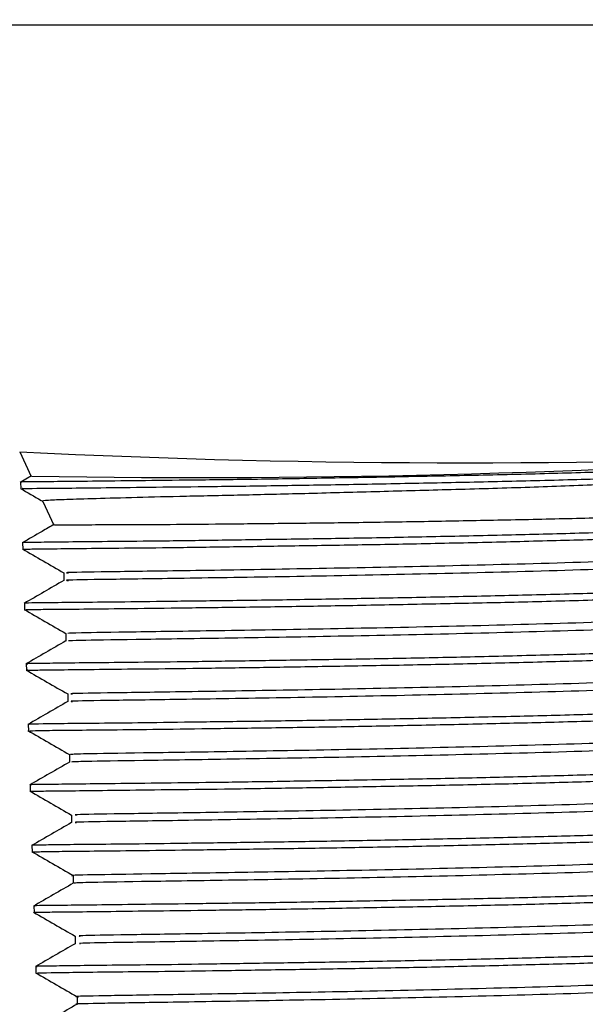
# Model space of a CAD drawing. Units: inches. Extents: x 0.3 to 10.6, y 0.4 to 8.2.
# Drawn here: x 6.3 to 6.3, y 6.4 to 6.4 of the extents above; entities that cross this region are included whole.
import ezdxf

# ---------------------------------------------------------------- set-up
doc = ezdxf.new("R2010")
doc.units = ezdxf.units.IN
doc.header["$MEASUREMENT"] = 0
doc.linetypes.add('HIDDEN', pattern=[0.07500000000000001, 0.05, -0.025])
doc.layers.add('SERVICE_AREA_LINE', color=7, linetype='HIDDEN')
doc.styles.add('SLDTEXTSTYLE0', font='GOTHIC.TTF', dxfattribs={"width": 0.913})
doc.dimstyles.new('SLDDIMSTYLE0', dxfattribs={"dimtxt": 0.08333333333333333, "dimasz": 0.1, "dimexe": 0, "dimexo": 0.0625, "dimgap": 0.02083333333333333, "dimtad": 0, "dimtih": 1, "dimtoh": 1, "dimdec": 6, "dimlfac": 80, "dimrnd": 1e-09, "dimzin": 12, "dimdsep": 46, "dimlunit": 5, "dimtxsty": 'SLDTEXTSTYLE0', "dimsah": 1, "dimcen": 0.09, "dimadec": 0, "dimazin": 3, "dimtfac": 1, "dimtdec": 3, "dimtofl": 0, "dimtmove": 0, "dimatfit": 3, "dimfxl": 1, "dimfrac": 2, "dimtolj": 1, "dimtzin": 12, "dimarcsym": 0})
doc.dimstyles.new('SLDDIMSTYLE1', dxfattribs={"dimtxt": 0.08333333333333333, "dimasz": 0.1, "dimexe": 0, "dimexo": 0.0625, "dimgap": 0.02083333333333333, "dimtad": 0, "dimtih": 1, "dimtoh": 1, "dimdec": 6, "dimlfac": 80, "dimrnd": 1e-09, "dimzin": 12, "dimdsep": 46, "dimlunit": 5, "dimtxsty": 'SLDTEXTSTYLE0', "dimsah": 1, "dimcen": 0.09, "dimadec": 0, "dimazin": 3, "dimtfac": 1, "dimtdec": 3, "dimtmove": 0, "dimatfit": 0, "dimfxl": 1, "dimfrac": 2, "dimtolj": 1, "dimtzin": 12, "dimarcsym": 0})

# ---------------------------------------------------------------- blocks, each defined once
blk = doc.blocks.new('_D_15')
at = {"layer": 'SERVICE_AREA_LINE'}
for p, q in [((6.080444794621518, 6.852949390017386), (6.080444794621525, 5.791418925034889)), ((5.8911022946215, 6.382324390017377), (5.891102294621504, 5.791418925034888)), ((5.891102294621502, 5.916418925034888), (5.641102294621503, 5.916418925034887)), ((6.080444794621523, 5.916418925034889), (6.389739030445439, 5.916418925034892))]:
    blk.add_line(p, q, dxfattribs=at)
for points in [[(5.891102294621502, 5.916418925034888), (5.791102294621503, 5.931418925034887), (5.791102294621503, 5.901418925034887)], [(6.080444794621523, 5.916418925034889), (6.180444794621523, 5.90141892503489), (6.180444794621523, 5.931418925034889)]]:
    blk.add_solid(points, dxfattribs=at)
at = {"layer": 'SERVICE_AREA_LINE', "insert": (6.389739030445439, 5.956660530659097), "char_height": 0.08333333333333333, "attachment_point": 1, "style": 'SLDTEXTSTYLE0'}
blk.add_mtext('15 1/8"', dxfattribs=at)
blk = doc.blocks.new('_D_19')
at = {"layer": 'SERVICE_AREA_LINE'}
for p, q in [((6.780644794621513, 7.11048511332209), (6.569017437357815, 7.110485113322092)), ((6.694017437357815, 7.110485113322091), (6.694017437357812, 6.405636890017393)), ((6.694017437357815, 6.166644416286448), (6.694017437357812, 6.405636890017393)), ((6.625243743802181, 6.166644416286448), (6.694017437357815, 6.166644416286448))]:
    blk.add_line(p, q, dxfattribs=at)
for points in [[(6.694017437357815, 7.110485113322091), (6.679017437357816, 7.010485113322091), (6.709017437357815, 7.010485113322091)], [(6.694017437357812, 6.405636890017393), (6.709017437357812, 6.505636890017393), (6.679017437357812, 6.505636890017393)]]:
    blk.add_solid(points, dxfattribs=at)
at = {"layer": 'SERVICE_AREA_LINE', "insert": (6.265212879576116, 6.206886021910652), "char_height": 0.08333333333333333, "attachment_point": 1, "style": 'SLDTEXTSTYLE0'}
blk.add_mtext('56 3/8"', dxfattribs=at)
blk = doc.blocks.new('_D_25')
at = {"layer": 'SERVICE_AREA_LINE'}
for p, q in [((6.77066166961395, 7.461441363322098), (4.584235208900736, 7.461441363322123)), ((4.709235208900736, 7.461441363322122), (4.709235208900731, 7.036170042645266)), ((4.709235208900722, 6.309816592549065), (4.709235208900727, 6.771355233475206)), ((6.043558544621499, 6.309816592549049), (4.584235208900722, 6.309816592549066))]:
    blk.add_line(p, q, dxfattribs=at)
for points in [[(4.709235208900736, 7.461441363322122), (4.694235208900736, 7.361441363322123), (4.724235208900735, 7.361441363322123)], [(4.709235208900722, 6.309816592549065), (4.724235208900723, 6.409816592549065), (4.694235208900723, 6.409816592549065)]]:
    blk.add_solid(points, dxfattribs=at)
at = {"layer": 'SERVICE_AREA_LINE', "char_height": 0.08333333333333333, "attachment_point": 1, "style": 'SLDTEXTSTYLE0'}
for s, insert in [('92 1/8"', (4.529219776787695, 7.010207945976958)), ('Overall', (4.517105561732142, 6.877800541391927))]:
    blk.add_mtext(s, dxfattribs=dict(at, insert=insert))

msp = doc.modelspace()

# ---------------------------------------------------------------- linework, layer by layer
at = {"color": 7, "linetype": 'Continuous', "lineweight": 25}
for p, q in [((5.983768132775087, 6.405486001643701), (6.389348876805057, 6.405486001643701)), ((6.333643642983337, 6.399188134740947), (6.333812249035586, 6.398826640875289)), ((6.333815534330967, 6.398833496087762), (6.333652149551735, 6.398739137802797)), ((6.333657312158763, 6.398741802980342), (6.333660362790189, 6.39864532676151)), ((6.33398390571926, 6.398458712083966), (6.334146527840636, 6.398109955154502)), ((6.333685119837527, 6.397849625745184), (6.333688111802964, 6.397753734352929)), ((6.33371292751629, 6.396956282981821), (6.333715919481727, 6.39686012942593)), ((6.333740735195053, 6.396064006289478), (6.333743727160489, 6.395967955399066)), ((6.334350216154277, 6.395618531602307), (6.334350216154277, 6.395506945224695)), ((6.333768542873817, 6.39517053886089), (6.333771534839253, 6.395074649301947)), ((6.333796291886592, 6.394278583914829), (6.333799283852028, 6.394182571523974)), ((6.334405303517904, 6.393833158727086), (6.334405303517904, 6.393721572349476)), ((6.333824099565354, 6.393385977226298), (6.333827091530791, 6.393289998751716)), ((6.334433052530677, 6.392940427373328), (6.334433052530677, 6.392828840995718)), ((6.333851907244117, 6.392492967209093), (6.333854899209554, 6.392396672488164)), ((6.333879714922881, 6.39160031193779), (6.333882706888318, 6.391504423295504))]:
    msp.add_line(p, q, dxfattribs=at)
for centre, radius, start, end in [((6.340205963374177, 6.531796089605932), 0.1327690921861012, 267.1668106086935, 272.8331373709414), ((6.336265211049228, 6.544467814582345), 0.1456577089811368, 269.0384061622774, 274.1351125862782)]:
    msp.add_arc(centre, radius, start, end, dxfattribs=at)
for points, knots in [([(6.346768398031714, 6.399189284685995), (6.346731149877938, 6.399166889611992), (6.346668476459483, 6.399129207855929), (6.346243868401345, 6.399078533905423), (6.345720340464967, 6.399037368629521), (6.345030506055689, 6.398995003024238), (6.344211734889565, 6.3989560229552), (6.34327102934221, 6.398921589517856), (6.342252482866999, 6.398889749079559), (6.341166514888689, 6.398859198151455), (6.340063408168413, 6.398834301301206), (6.338954396826936, 6.398814057393981), (6.337891176979575, 6.398794881927781), (6.336884630505027, 6.398779280413605), (6.335981344332015, 6.39876896216511), (6.335190227850256, 6.398760597021418), (6.334549564738588, 6.3987526018336), (6.334060068126492, 6.398748135623451), (6.333765933372754, 6.398746438805398), (6.333638282699314, 6.398743642955844), (6.333666902268427, 6.398742414397015), (6.333671333330123, 6.39874222418381)], [0, 0, 0, 0, 0.07765296502757592, 0.130658201228452, 0.185201162500486, 0.2381995524987807, 0.292735241765462, 0.3457202465897672, 0.4002421436301092, 0.4532103804783255, 0.5077115582627866, 0.5606798958559327, 0.6151853447735843, 0.668123946022244, 0.722599177069431, 0.7755414466715402, 0.8300234392881319, 0.8829406043226496, 0.9373910550754403, 0.9903064893597474, 1, 1, 1, 1]), ([(6.333683301191869, 6.398646048628172), (6.333680912024265, 6.39864676503134), (6.333674634390438, 6.398648647409434), (6.333874724466734, 6.39865153179684), (6.334254341396595, 6.398653739028025), (6.33481723958031, 6.398659544395058), (6.335525555385418, 6.398668331168437), (6.336374052563803, 6.398677642180565), (6.337321871068339, 6.39868925976237), (6.338360664499961, 6.398707103359325), (6.339442496539282, 6.3987270633941), (6.340556176800053, 6.39874890571418), (6.341650184850484, 6.398775892651924), (6.342713232795233, 6.398807860994326), (6.343696094573363, 6.398840822808248), (6.344588528245329, 6.398876470715538), (6.345349014521688, 6.398917354643966), (6.345971012968501, 6.398959868702422), (6.346420863972479, 6.399001737228248), (6.346710348047389, 6.399046731040709), (6.346746247217713, 6.399077507471009), (6.346764350078476, 6.399093027089639)], [0, 0, 0, 0, 0.03266518998153733, 0.08582909845503812, 0.1405513238874653, 0.1937149049580889, 0.2484338116585183, 0.3013631201203218, 0.3558276161168862, 0.4087626299049164, 0.4632342506061373, 0.5161802325723609, 0.5706599619073047, 0.6236242717663724, 0.67812821806274, 0.7310924745703785, 0.7855885589352732, 0.8385813046215338, 0.8931121886995566, 0.946099724650046, 1, 1, 1, 1]), ([(6.346685268325369, 6.399056995172549), (6.346687503407175, 6.399050059207464), (6.346695621387181, 6.399024867276793), (6.346514528642655, 6.398980403214025), (6.346150713707846, 6.398929553269512), (6.345611781919155, 6.398879817241254), (6.344916759217197, 6.398828918577068), (6.344096650956885, 6.398782505943362), (6.343160065742752, 6.398740859904688), (6.342152857380309, 6.398700347278234), (6.341086585866057, 6.398661459783492), (6.340010619862493, 6.398630156702136), (6.338931906498654, 6.398601240781272), (6.337905699397862, 6.398573346570373), (6.33694275275415, 6.398549976109838), (6.336086082075307, 6.398532133796233), (6.335341856958983, 6.398514180903951), (6.334749207342993, 6.398497022673785), (6.334304310176875, 6.398485037784258), (6.334055524185135, 6.398473764299047), (6.333953837418631, 6.398464179449272), (6.333985301622039, 6.398460009980398), (6.333986369690797, 6.398459868445608)], [0, 0, 0, 0, 0.02141864832482581, 0.07779409167305577, 0.1320944474190531, 0.1879765521853159, 0.242073317455912, 0.2977482095500698, 0.3517137883280557, 0.4072737450755145, 0.4607111092428232, 0.515688034862946, 0.5692187759356427, 0.6243411993466579, 0.6772545381313027, 0.7316913907575963, 0.7846802584445068, 0.8392374794938936, 0.8917645548630893, 0.9458213489832223, 0.9981608774996774, 1, 1, 1, 1]), ([(6.333654085529371, 6.398649519546408), (6.333756009299579, 6.398590679543544), (6.33386597065692, 6.39852719948813), (6.33397592715342, 6.398463665026423), (6.333983964385249, 6.398459020997064)], [0, 0, 0, 0, 0.9269053481575839, 0.9999999999999999, 0.9999999999999999, 0.9999999999999999, 0.9999999999999999]), ([(6.334157439714581, 6.39811504076242), (6.334163646567475, 6.398114645666984), (6.33417723342312, 6.398113780799594), (6.334404179864532, 6.398113692845573), (6.334788500829084, 6.39811561710164), (6.335337361972404, 6.398117094876139), (6.336019146126177, 6.398120689411533), (6.336827278046882, 6.398128250146939), (6.337725519086621, 6.398138097408849), (6.338704554508637, 6.398149481813124), (6.339720591230143, 6.398165222952257), (6.340763075266115, 6.398185602140699), (6.341783720760048, 6.398207331714644), (6.342769969765889, 6.398232450926661), (6.343679150126409, 6.398261954321551), (6.344501114181683, 6.398294464266513), (6.345198144679894, 6.39832737645825), (6.345755439442438, 6.398363806545253), (6.346280470963749, 6.398412411991597), (6.346358252242315, 6.398447932123738), (6.34640748486768, 6.398470415032106)], [0, 0, 0, 0, 0.04409659303073463, 0.09652783045935881, 0.1504600253007784, 0.2031887560737001, 0.257442436823512, 0.3102520390593326, 0.3645859892398978, 0.4175264096242162, 0.4719862554245119, 0.5252005100776864, 0.5799620536992285, 0.633159120108488, 0.6878755770483301, 0.7414346226736567, 0.7965566295547699, 0.8500603954518435, 0.9050938668734992, 1, 1, 1, 1]), ([(6.346738185047403, 6.398295298430067), (6.346684504156274, 6.398269352030944), (6.346600695686827, 6.398228843612539), (6.346068071079091, 6.398172110129956), (6.345496000497378, 6.398129992152728), (6.344763088394103, 6.398091271798763), (6.343909265537428, 6.398053208742494), (6.342941962912794, 6.398017438367243), (6.341906328418739, 6.397987304825896), (6.340812777127491, 6.397960375818298), (6.339712262013837, 6.397934767554707), (6.338616128782873, 6.397914002537245), (6.337575100477634, 6.397898598868306), (6.336599842345318, 6.397884195781875), (6.335735534064155, 6.397872356432566), (6.334991506358341, 6.397865094061854), (6.334400462932116, 6.397860285159122), (6.333974855373135, 6.397854447947459), (6.333723167687014, 6.39785136137928), (6.333704443213335, 6.397850408227009), (6.333695914379494, 6.397849974074493)], [0, 0, 0, 0, 0.09446508716091266, 0.1474821711149528, 0.2020349725181408, 0.255051563411531, 0.3096099550113906, 0.362598746727135, 0.4171254592912661, 0.4701209356463948, 0.524655113066264, 0.577620217986958, 0.6321225451941834, 0.6850909297153356, 0.7395979713277843, 0.7925427331393087, 0.8470261445624296, 0.8999620845431434, 0.9544336052616845, 0.9999999999999999, 0.9999999999999999, 0.9999999999999999, 0.9999999999999999]), ([(6.334152863767442, 6.398120054871163), (6.334092670522332, 6.398085302509731), (6.333934720049361, 6.397994110351625), (6.333776809660217, 6.397902920181271), (6.333679077240665, 6.397846481614838)], [0, 0, 0, 0, 0.3810893628783146, 1, 1, 1, 1]), ([(6.333699199674876, 6.397754092765456), (6.333707450758202, 6.397754606265153), (6.333725625702126, 6.397755737368531), (6.333975700819567, 6.397758111792923), (6.334399857671305, 6.397764002370693), (6.334989293176252, 6.397769659501111), (6.335731648813639, 6.397776170481213), (6.336594167702095, 6.397787884455412), (6.337567738860054, 6.39780258805096), (6.338607445684498, 6.397818340748767), (6.339702225863578, 6.39783827319934), (6.340801598227233, 6.397863887691429), (6.341894384520222, 6.397891611590132), (6.342929924579551, 6.397921024507535), (6.343897196355178, 6.39795658402249), (6.344751924499803, 6.397994876769704), (6.345484127884469, 6.398034021366459), (6.346064077125166, 6.398075213088615), (6.346470016905493, 6.398120901288947), (6.346683327101431, 6.398155965257118), (6.346697082533495, 6.398176031280186), (6.346700580148485, 6.398181133498911)], [0, 0, 0, 0, 0.04628464504648533, 0.1019527733458744, 0.1560671039522949, 0.2117513898901769, 0.2658677505116748, 0.3215509295136549, 0.375695286464907, 0.4314097828013337, 0.4855483254775905, 0.541253160171059, 0.5954232436938315, 0.6511642324289196, 0.7053282354895694, 0.761065051949175, 0.8152531695092513, 0.8710125675778595, 0.9252124858190273, 0.9809836630786234, 1, 1, 1, 1]), ([(6.346001164228198, 6.39779674843936), (6.345866351122201, 6.397776025606214), (6.345555648004528, 6.397728265792229), (6.344495171895129, 6.397658078133781), (6.342949293749983, 6.397590160515343), (6.341108403362099, 6.397533116575146), (6.339179349827986, 6.397487716804386), (6.337359830172578, 6.397454307959437), (6.335819757373707, 6.397431282145874), (6.33477355439637, 6.39741655220462), (6.334269754768984, 6.397408898052371), (6.334344669397315, 6.397404807453563), (6.334364765319538, 6.397403710146438)], [0, 0, 0, 0, 0.08398688256569319, 0.1935641647263564, 0.3031252165093254, 0.4126564046867995, 0.5221568201398081, 0.6316421906577646, 0.7410838315081716, 0.8505225583612976, 0.9599025302783735, 1, 1, 1, 1]), ([(6.333683359857859, 6.397756872983337), (6.333785259904953, 6.397698026641483), (6.333989048898403, 6.397580340368348), (6.334192871196799, 6.397462611026909), (6.334294776794717, 6.39740374956265)], [0, 0, 0, 0, 0.5000272358706123, 1, 1, 1, 1]), ([(6.346057366245613, 6.397738702109916), (6.346075011073335, 6.397727277056093), (6.346135170503354, 6.397688323730126), (6.345598598425203, 6.397622662448164), (6.34450768465119, 6.39754647873059), (6.342945936454188, 6.397478577497957), (6.341109312654258, 6.397421529335936), (6.339179077195415, 6.397376130741987), (6.337360016253726, 6.397342721276841), (6.335819301853915, 6.397319696947627), (6.334775175665111, 6.397304966706093), (6.334273260525169, 6.397297427100439), (6.334343855726428, 6.397293444230408), (6.334361362692178, 6.397292456514983)], [0, 0, 0, 0, 0.04263465471990619, 0.1453613811025175, 0.2480475765113405, 0.3507192084146538, 0.4533630959228729, 0.5559779128647027, 0.6585786224935681, 0.761137868821168, 0.8636948682325788, 0.9661975710691957, 1, 1, 1, 1]), ([(6.346689022948662, 6.397403355400536), (6.34669298749878, 6.39739522302385), (6.346704332269566, 6.397371951795911), (6.346520587832368, 6.397333482989215), (6.346159720402219, 6.397291055189752), (6.345616280417516, 6.397248240038857), (6.344927240831956, 6.397206434682812), (6.344096716985725, 6.397168686921296), (6.343164115423217, 6.397135068656813), (6.342138704521931, 6.397101584939614), (6.341068098021005, 6.397072588066917), (6.339963293600134, 6.397048857591714), (6.338875682976008, 6.397027711824149), (6.337816476802217, 6.397008303528327), (6.336834559325988, 6.396994269762312), (6.335940068946628, 6.396984236094372), (6.335174254971485, 6.396974278376145), (6.334546682170158, 6.396967139874917), (6.334079744992874, 6.396963778232043), (6.333802675683271, 6.396960750945712), (6.333687491135368, 6.396957472462207), (6.33371734699602, 6.396956545904583), (6.333719498107053, 6.396956479146223)], [0, 0, 0, 0, 0.02847625715503483, 0.08148632270935349, 0.1360340696365715, 0.1890482120617124, 0.2436015581984212, 0.296591850132996, 0.3511160218883326, 0.4041002406586199, 0.4586205320725058, 0.511595066311779, 0.5661044842404893, 0.6190559116194724, 0.6735428631481299, 0.7264966313569576, 0.7809895640272977, 0.8339146595525634, 0.8883741397948397, 0.9413041614463752, 0.9957709721593042, 0.9999999999999999, 0.9999999999999999, 0.9999999999999999, 0.9999999999999999]), ([(6.33429465946274, 6.397403910894119), (6.33429465946274, 6.397385313140912), (6.33429465946274, 6.397348117540074), (6.334294659462739, 6.397310922222505), (6.33429465946274, 6.397292324516507)], [0, 0, 0, 0, 0.4999987307251123, 1, 1, 1, 1]), ([(6.333723487394301, 6.396860354923324), (6.333721009017299, 6.396860417981281), (6.333691112822486, 6.396861178637522), (6.333807947683012, 6.396864542021341), (6.334087010897071, 6.396868191696743), (6.334555502430432, 6.396871331091392), (6.335184174383101, 6.396878136132425), (6.335950513219045, 6.39688819822091), (6.336845131045335, 6.39689901432438), (6.337827079567989, 6.396912189616657), (6.338885842624844, 6.396931692781341), (6.339972613615378, 6.396953415791676), (6.341076175497854, 6.396977021613463), (6.342145490790893, 6.397005589717084), (6.343169495005409, 6.397039139433776), (6.344100708090744, 6.397073559855849), (6.344929592437814, 6.397110405956996), (6.345617076284234, 6.397152245056025), (6.346159283500254, 6.397195545808439), (6.346518850177102, 6.397237942555097), (6.346701671005002, 6.397275821575603), (6.34669006606455, 6.397299107184424), (6.346686030983225, 6.397307203677956)], [0, 0, 0, 0, 0.004918549494088747, 0.05933153578564278, 0.1122444316290821, 0.1666913715343865, 0.2195984084608374, 0.2740370966595989, 0.3269704565226816, 0.381438863525609, 0.4343783125748125, 0.4888513785093851, 0.5417988686859875, 0.59628545197858, 0.6492546595057195, 0.7037605347393817, 0.7567295098262579, 0.8112305230709105, 0.8642277437481225, 0.9187622329816192, 0.9717533236867335, 1, 1, 1, 1]), ([(6.334294718128729, 6.397292491347915), (6.334196977255614, 6.397236042043102), (6.334001501724115, 6.397123147022734), (6.33380606621632, 6.397010260484772), (6.333708351569152, 6.396953819010286)], [0, 0, 0, 0, 0.5000158964438465, 1, 1, 1, 1]), ([(6.346018060033016, 6.396938412771593), (6.34598912196159, 6.396920494691273), (6.345915780785973, 6.396875082781955), (6.34511809978147, 6.396805128532016), (6.343802182302101, 6.396732586195705), (6.342094398502235, 6.396669666312239), (6.340199256563423, 6.396618088574322), (6.338304427371376, 6.396578352880169), (6.336604916112904, 6.396550030441192), (6.335285062658369, 6.396531102682401), (6.33445464416122, 6.39651946889139), (6.334384323710534, 6.396513834917828), (6.334351272142079, 6.396511186873609)], [0, 0, 0, 0, 0.06839168552983288, 0.1733331342387468, 0.2782155331490422, 0.3831077074519194, 0.4879425795691778, 0.5927783480461818, 0.6975720977013062, 0.8023507058447638, 0.9071021429447663, 1, 1, 1, 1]), ([(6.333709114227008, 6.396864238795124), (6.333811033596929, 6.39680539900364), (6.334014860306379, 6.396687726366021), (6.334218723110197, 6.396570009055339), (6.334320648495845, 6.396511153873992)], [0, 0, 0, 0, 0.5000295113205654, 1, 1, 1, 1]), ([(6.346073323394609, 6.396846178837087), (6.346039275240391, 6.396821752509291), (6.345966867067846, 6.396769806499345), (6.345123690913636, 6.396693517972901), (6.343800682946923, 6.396621006287009), (6.342094805905056, 6.396558078264274), (6.340199129852496, 6.396506502555076), (6.338304522245548, 6.396466766629962), (6.336604662632409, 6.396438443180045), (6.335285984602854, 6.396419519755092), (6.334464096683187, 6.396408047790385), (6.334393604179151, 6.396402536476613), (6.334361362692178, 6.396400015741202)], [0, 0, 0, 0, 0.0913058005981145, 0.1941745834954608, 0.2969854828683376, 0.3998059645630672, 0.5025701502514833, 0.6053353401742079, 0.7080593411756938, 0.8107684997207856, 0.9134503017824726, 1, 1, 1, 1]), ([(6.346666612540882, 6.396510338050083), (6.346671787911796, 6.396506131801744), (6.346695454769496, 6.396486896720329), (6.346552238547136, 6.39645323101566), (6.34623346968104, 6.396407165189714), (6.345733761048933, 6.396364515233963), (6.345075531026345, 6.396324860312566), (6.344284657132667, 6.396285575548208), (6.343370688901556, 6.396248556902619), (6.342375677192727, 6.39621701402916), (6.341309741125965, 6.39618838441594), (6.340222510715337, 6.396161140171178), (6.339125218279192, 6.396138774807169), (6.338068691309725, 6.396121730248942), (6.337063665630295, 6.3961056469646), (6.336156906692287, 6.396092431389508), (6.335357308677014, 6.396083941142483), (6.334703308607953, 6.396077926737246), (6.334197012659618, 6.396071265380235), (6.333878605046285, 6.396067321414398), (6.333732018830062, 6.396066466085498), (6.33375546825137, 6.396064997453968), (6.333761268291187, 6.396064634198892)], [0, 0, 0, 0, 0.01527127350847463, 0.069835198880734, 0.1228470598538083, 0.17739644826674, 0.2304054811497065, 0.2849543787585625, 0.3379388836717318, 0.3924564787254948, 0.4454432518778127, 0.4999719673372852, 0.5529290152420624, 0.6074222850476257, 0.6603822509019777, 0.7148797032728406, 0.76782059062931, 0.8222949409241483, 0.8752230895170697, 0.9296849220329486, 0.9826080888495068, 1, 1, 1, 1]), ([(6.334320648495845, 6.396511295955683), (6.334320648495845, 6.396492698555267), (6.334320648495845, 6.396455503543423), (6.334320648495845, 6.396418308247964), (6.334320648495845, 6.396399710494729)], [0, 0, 0, 0, 0.4999971634114078, 1, 1, 1, 1]), ([(6.334321000491779, 6.396399973575022), (6.334223221901221, 6.396343509953127), (6.334027656949803, 6.396230578222266), (6.333832115307898, 6.396117680117042), (6.333734340602257, 6.396061228821564)], [0, 0, 0, 0, 0.4999801337094352, 0.9999999999999999, 0.9999999999999999, 0.9999999999999999, 0.9999999999999999]), ([(6.333765140246457, 6.395968612641474), (6.333759319281169, 6.395969037243608), (6.3337373030458, 6.395970643186963), (6.333888338332692, 6.395971791588268), (6.334212330191206, 6.395975119950823), (6.334722725587761, 6.395981874052663), (6.335380477598759, 6.39598871021817), (6.336182819189283, 6.395996615117753), (6.337091456010818, 6.396009867107667), (6.33809759383389, 6.396026253921895), (6.339154536889001, 6.396043773395884), (6.340251122492421, 6.396065513493967), (6.341336773417913, 6.396092883099866), (6.342400451905091, 6.396122321322639), (6.343392805765579, 6.396153332176659), (6.344303467556941, 6.396190309139079), (6.345090002376486, 6.396229811557488), (6.345745896899821, 6.396269956742092), (6.346234603996589, 6.396311844647459), (6.346558233535014, 6.396355860507159), (6.346624120974147, 6.396383570907716), (6.346655055341059, 6.39639658103088)], [0, 0, 0, 0, 0.01943603377449912, 0.0735115694708664, 0.1291555608101602, 0.1832449995955253, 0.2389050593111389, 0.2929979102625179, 0.3486554860661471, 0.4027778661535063, 0.458467504569764, 0.5125820153456276, 0.5682622343927035, 0.622407342356155, 0.6781238072017719, 0.7322658356210079, 0.7879767867416153, 0.8421416611199459, 0.897876518384991, 0.9520526933174597, 1, 1, 1, 1]), ([(6.346025334615646, 6.396046166328901), (6.346030291212688, 6.396042610980784), (6.346073413967069, 6.396011679193854), (6.345581658751371, 6.395953876570548), (6.344547321647964, 6.395877599276388), (6.343016292814117, 6.395809358878994), (6.341209403559062, 6.395751758884289), (6.339297194854179, 6.395705705605127), (6.337482748156295, 6.395671497181985), (6.335938674943342, 6.395647752444892), (6.334867836318676, 6.39563231848026), (6.334340961284965, 6.395624057724748), (6.334404438473968, 6.395619666486078), (6.334423255310523, 6.3956183647709)], [0, 0, 0, 0, 0.01361120685075867, 0.1184184885270794, 0.2232022484408213, 0.3279502971133126, 0.432689997961941, 0.53737811606593, 0.6420718527140601, 0.7467057875410908, 0.8513471563007032, 0.9559341504041213, 1, 1, 1, 1]), ([(6.333738916549396, 6.395971508358023), (6.333840816687579, 6.395912663185728), (6.33404460622742, 6.395794979041256), (6.334248427979385, 6.395677252460023), (6.334350333486255, 6.395618392270583)], [0, 0, 0, 0, 0.5000263421913987, 1, 1, 1, 1]), ([(6.346006737497149, 6.395952980905387), (6.346024667047506, 6.395943285903957), (6.34609324959104, 6.395906201434781), (6.345593417993053, 6.395842280676975), (6.344544172938494, 6.395766015051337), (6.343017133796704, 6.395697773404343), (6.341209187677228, 6.395640172238685), (6.339297219487837, 6.395594119435295), (6.33748287172699, 6.395559910387595), (6.335938135881984, 6.395536167163931), (6.334869893852336, 6.395520734009006), (6.334346508101239, 6.395512640275028), (6.334404676410356, 6.395508404207045), (6.334420380677064, 6.395507260554385)], [0, 0, 0, 0, 0.03643887100276102, 0.139382773524127, 0.242303572478686, 0.3451892932961182, 0.4480668180497041, 0.5508936756198223, 0.653725803081925, 0.7564999171369106, 0.8592802003356764, 0.9620085008721032, 0.9999999999999999, 0.9999999999999999, 0.9999999999999999, 0.9999999999999999]), ([(6.346651300717766, 6.395617567280113), (6.346653200719879, 6.395616531343705), (6.346682713642184, 6.395600440040175), (6.346569492837372, 6.395569020378294), (6.34630137600613, 6.395526296064798), (6.345836188796276, 6.395482766482795), (6.345221490419569, 6.395440176100393), (6.344456749775707, 6.395401418165259), (6.343579293377846, 6.395366469104371), (6.34259765525212, 6.395331499371665), (6.341557459993539, 6.395301034571665), (6.340469377232986, 6.395275694693907), (6.339384005773232, 6.395252771357273), (6.338312544185197, 6.395231760182151), (6.337304450025504, 6.395216222870129), (6.336370126208817, 6.395204649214317), (6.335552901005558, 6.39519331766806), (6.334861878012121, 6.39518511114135), (6.334325965198908, 6.395180893047169), (6.333961823248327, 6.395177001471994), (6.333777493910829, 6.395172899907439), (6.333787177808036, 6.395171659265453), (6.333790542619674, 6.39517122818626)], [0, 0, 0, 0, 0.003647788069753478, 0.05666145587910037, 0.1112118947422362, 0.1642299601221897, 0.2187865996667156, 0.2717786880263018, 0.3263090844503533, 0.3792956159099907, 0.4338174491753434, 0.4867951461253261, 0.541306629249805, 0.5942613401595884, 0.6487532169478627, 0.7017085350600493, 0.7562048623218246, 0.8091322006089623, 0.8635950425349148, 0.9165270540944042, 0.9709961047860929, 1, 1, 1, 1]), ([(6.3343506268162, 6.395507280720819), (6.334252866353861, 6.395450818639629), (6.334057351508315, 6.395337897988283), (6.333861877093244, 6.395224988804109), (6.333764142924646, 6.395168535967361)], [0, 0, 0, 0, 0.500015546477704, 1, 1, 1, 1]), ([(6.333792889259232, 6.395075321210853), (6.333790676389371, 6.395075697357255), (6.333784653631261, 6.395076721113254), (6.333977887843282, 6.395080962469081), (6.334350485930432, 6.395085416710248), (6.334893247321258, 6.395089523353146), (6.335590324342844, 6.395097555444027), (6.336412188223404, 6.395109018221628), (6.337349885228944, 6.39512143373911), (6.338360204604137, 6.395136311741627), (6.339432424853708, 6.395157576243856), (6.340517093244059, 6.395181079299899), (6.341602997719533, 6.395206458482122), (6.34263995099248, 6.395236690693634), (6.343617126642068, 6.395271782159553), (6.344489480125336, 6.395307570642288), (6.345247084483638, 6.39534559897452), (6.345857758938876, 6.395388316853698), (6.346305428139544, 6.395432313453923), (6.346568594412266, 6.395469736471973), (6.346605238085237, 6.395494458751366), (6.346619210421809, 6.395503885426709)], [0, 0, 0, 0, 0.0322798810195097, 0.08785600935707252, 0.1419002045371767, 0.1975103220231013, 0.2515491609754566, 0.3071539353723052, 0.3612176725820526, 0.4168517077321725, 0.4709232270563295, 0.5265596708618829, 0.5806423471910611, 0.6362936689771873, 0.6903956308636775, 0.7460689109692482, 0.8001693958028576, 0.8558374345268862, 0.9099683975180308, 0.9656706942842486, 1, 1, 1, 1]), ([(6.333765198912447, 6.395078813670508), (6.333867117489904, 6.39501996586098), (6.33407095899628, 6.394902267729389), (6.334274846112796, 6.394784555136124), (6.334376791847273, 6.394725697583068)], [0, 0, 0, 0, 0.4999893263568171, 1, 1, 1, 1]), ([(6.345962562007467, 6.395154536795747), (6.345941601738559, 6.395137775667425), (6.345886396363053, 6.395093630032318), (6.345133613895563, 6.395024711476392), (6.343854512016686, 6.39495200673572), (6.342180340097509, 6.394888591844489), (6.340308402372742, 6.394836456716112), (6.338425945170848, 6.394795952242827), (6.336726933984602, 6.394766893818208), (6.335393367759392, 6.394747224714787), (6.334526222113409, 6.394734741991153), (6.334435045809681, 6.39472866626572), (6.334390578354677, 6.394725703083004)], [0, 0, 0, 0, 0.06405865895030075, 0.168718366046291, 0.2733276035548899, 0.3779328554367821, 0.4824994265524553, 0.5870474191995043, 0.691571153787959, 0.7960595314642168, 0.9005365074300332, 1, 1, 1, 1]), ([(6.346007382823027, 6.395061348622264), (6.345983743488762, 6.395038406628811), (6.345931862852702, 6.394988056428606), (6.345139184435011, 6.394913104550743), (6.343853026578548, 6.394840426194667), (6.342180740658527, 6.394777003953445), (6.34030827547116, 6.394724870272825), (6.338426054235295, 6.39468436768234), (6.336726620654842, 6.394655305661144), (6.335394510965594, 6.394635643625882), (6.334539589450724, 6.39462338807631), (6.334448818903329, 6.39461748670994), (6.334406007509771, 6.394614703365282)], [0, 0, 0, 0, 0.0861115424068173, 0.1889867769698167, 0.2918129953104254, 0.3946343194474757, 0.4974180081368952, 0.6001833185112253, 0.7029249018376778, 0.8056317303025661, 0.9083273514586171, 1, 1, 1, 1]), ([(6.346615866460438, 6.394725293337737), (6.346608586390158, 6.394712919151356), (6.346592739893538, 6.394685984314861), (6.346348017044502, 6.394642361932902), (6.345936084971322, 6.394599271191625), (6.345351610681552, 6.39455881082163), (6.344628413390574, 6.394518417696443), (6.343772207093512, 6.394480247447286), (6.342823281583548, 6.394447373861349), (6.341791008237444, 6.394417101146688), (6.340723517184157, 6.394388268384659), (6.339631854870789, 6.394364319670488), (6.338566557609613, 6.394345625620374), (6.337538504594098, 6.394327839661056), (6.336595482696949, 6.394313209687003), (6.335746917691595, 6.394303411919764), (6.335032865374528, 6.394296121980146), (6.334458556789182, 6.394288478981165), (6.334057923067414, 6.394283952418116), (6.333826440450409, 6.394282274646997), (6.333816933822029, 6.39428008160446), (6.333812718363498, 6.394279109158763)], [0, 0, 0, 0, 0.0450516847963141, 0.09806380205047431, 0.1526134089597851, 0.2056251296902252, 0.2601749375696697, 0.3131597512261351, 0.3676775430244392, 0.4206668134692248, 0.4751946889627186, 0.5281542590151804, 0.5826473487150267, 0.63560952000143, 0.6901057651133613, 0.7430473791946418, 0.7975226188937725, 0.8504497811602002, 0.9049118178277881, 0.9578357044450303, 0.9999999999999999, 0.9999999999999999, 0.9999999999999999, 0.9999999999999999]), ([(6.334376615849306, 6.394725852497944), (6.334376615849306, 6.394707254744709), (6.334376615849306, 6.394670059449251), (6.334376615849306, 6.394632864437406), (6.334376615849306, 6.394614267036991)], [0, 0, 0, 0, 0.5000028365885922, 1, 1, 1, 1]), ([(6.334377085177218, 6.394614679532225), (6.33427930642388, 6.394558208941303), (6.334083740495595, 6.394445262895693), (6.333888199830502, 6.394332353438769), (6.333790425287696, 6.394275896279211)], [0, 0, 0, 0, 0.499978468621222, 0.9999999999999999, 0.9999999999999999, 0.9999999999999999, 0.9999999999999999]), ([(6.333811897039653, 6.394182976685959), (6.333819480558388, 6.394184076036357), (6.333835842724183, 6.394186447989809), (6.33408173825706, 6.394188533830292), (6.33449368329328, 6.394192585006099), (6.335077377991794, 6.394200383495457), (6.335799637745876, 6.394208482239009), (6.336654677149202, 6.394217867565034), (6.337602374266693, 6.394232708471753), (6.338633277121387, 6.394250813364454), (6.339699632022726, 6.394270105406488), (6.340790181282168, 6.394293635477977), (6.341854630086209, 6.394322711979489), (6.342882164654831, 6.394353801836942), (6.343825029097758, 6.394386316012563), (6.344673559003692, 6.394424604314189), (6.345387535556145, 6.394465186665035), (6.345963628470946, 6.394506204000073), (6.346359846730665, 6.394548614215442), (6.346571993291295, 6.394585294769659), (6.346585205891916, 6.394605543472888), (6.346588821439531, 6.39461108440709)], [0, 0, 0, 0, 0.04672633686545421, 0.100816533505271, 0.1564741465750787, 0.2105769691838222, 0.2662496721391127, 0.3203569873406226, 0.3760313836184055, 0.430165544637299, 0.485869287409159, 0.5399955561084271, 0.5956911205887757, 0.6498506136617497, 0.7055820146083687, 0.7597388365556188, 0.8154645342075997, 0.8696434543763245, 0.9253933953896745, 0.9795843574567059, 1, 1, 1, 1]), ([(6.333793886581044, 6.394186110733089), (6.333895785899109, 6.394127260919216), (6.334099590070263, 6.394009558094835), (6.334303436300628, 6.39389184286112), (6.334405362183893, 6.393832983645775)], [0, 0, 0, 0, 0.4999864207374208, 1, 1, 1, 1]), ([(6.345984151091402, 6.394260689871544), (6.345987326740253, 6.39425876559763), (6.346035457495475, 6.394229600925757), (6.34557098912648, 6.394173481443231), (6.344582117422196, 6.394097118670367), (6.343084107232917, 6.394028589716915), (6.341307157399949, 6.393970414704379), (6.339413598532938, 6.393923751295044), (6.337604676019584, 6.393888726614201), (6.336057391530039, 6.39386428502026), (6.33496328561259, 6.393848131858482), (6.334411462444984, 6.393839231756093), (6.334463089265683, 6.393834505132596), (6.334479867989862, 6.393832968979279)], [0, 0, 0, 0, 0.007402352968767257, 0.1121915097022839, 0.216973089842673, 0.3217045603481768, 0.4264375616740129, 0.531115061839878, 0.6357988597284874, 0.7404285309089542, 0.8450555637990301, 0.949643035870903, 1, 1, 1, 1]), ([(6.345957340734451, 6.394167881193678), (6.345975107151989, 6.394159694778457), (6.346052008619308, 6.394124260097206), (6.345584293176478, 6.394061889028672), (6.344578563621886, 6.393985535406558), (6.34308505059141, 6.393917003819609), (6.341306915713919, 6.39385882798683), (6.33941362811747, 6.393812165944463), (6.337604795190902, 6.393777141870043), (6.336056905431541, 6.393752696943691), (6.334965082815526, 6.393736550215743), (6.334417432698769, 6.393727815154045), (6.334464635957667, 6.393723244127458), (6.33447887066805, 6.39372186567942)], [0, 0, 0, 0, 0.03089901727512343, 0.1337455771231352, 0.2365861616202121, 0.3393763867937026, 0.4421688929459022, 0.5449066484930112, 0.6476508225554438, 0.7503411677856533, 0.8530300454409291, 0.9556794427524323, 1, 1, 1, 1]), ([(6.346580373537122, 6.393832040406672), (6.346582207515097, 6.393823073992182), (6.346587179871208, 6.393798763882416), (6.346392880343831, 6.393761649967841), (6.346020292640239, 6.393717492803534), (6.345478842076899, 6.393674256793212), (6.344784318510496, 6.393634599144351), (6.343966238220869, 6.39359840504874), (6.343033665669632, 6.393562044274784), (6.34202970074144, 6.393530180556255), (6.340964709715897, 6.393503269575953), (6.339888209077769, 6.393478595109987), (6.338811293485763, 6.393455987545179), (6.337783748976596, 6.393438924859666), (6.336816035244132, 6.393425761162943), (6.335953400677754, 6.393413001690063), (6.335204057637429, 6.393403651396098), (6.334604659622994, 6.39339846618737), (6.334153999561219, 6.393393626055565), (6.333900411706044, 6.393388486244497), (6.333795495574545, 6.39338684249777), (6.333825051289927, 6.393386031003073), (6.333825507549089, 6.393386018475822)], [0, 0, 0, 0, 0.03187973649423708, 0.08643364573486319, 0.1394546212612513, 0.1940148053240651, 0.2470096187006946, 0.3015417950693904, 0.3545316147009043, 0.4090583004230842, 0.4620372877922454, 0.5165528414779068, 0.5695115903493344, 0.6240039628352217, 0.6769620848401062, 0.7314607551725195, 0.7843921843628684, 0.838856227078866, 0.8917900313661992, 0.9462623393619353, 0.9991704379436213, 1, 1, 1, 1]), ([(6.333835363435234, 6.393290245332201), (6.333832648323614, 6.393290335681238), (6.333803177986295, 6.393291316346832), (6.333917859799071, 6.393292442107994), (6.334187815137076, 6.393297847332555), (6.334651388859678, 6.393303163394494), (6.335262913378541, 6.393308370562966), (6.336022291896366, 6.393317715161233), (6.336892828286436, 6.39333065783497), (6.337866206803811, 6.393344719140892), (6.338897243527031, 6.39336132476251), (6.339975076508845, 6.393384354339761), (6.341049968147801, 6.393409606177054), (6.342110805050403, 6.393436715860378), (6.343108538865404, 6.393468536785231), (6.344032826148717, 6.393505071243275), (6.344840934283112, 6.393542120255641), (6.345523684275159, 6.393581193071026), (6.34605267061677, 6.39362466719824), (6.346410862678431, 6.393669158798161), (6.346590656824815, 6.393705215580693), (6.34658011784769, 6.393728214087035), (6.34657656024784, 6.393735977599731)], [0, 0, 0, 0, 0.005366951036626314, 0.05825390614989401, 0.1126726264573102, 0.1655905568716458, 0.2200443280407457, 0.2729563863516301, 0.3274006907088213, 0.3803409737058414, 0.4348155398080952, 0.4877603125863045, 0.5422411965042433, 0.5951956826986154, 0.6496868366600314, 0.7026650934228992, 0.7571768170902621, 0.8101512498887788, 0.8646604543347969, 0.9176651359358724, 0.9722065531961057, 1, 1, 1, 1]), ([(6.334405655513837, 6.393721872096013), (6.334307895868106, 6.393665408808904), (6.334112366363546, 6.393552476335882), (6.333916867495876, 6.393439584472494), (6.333819112956293, 6.393383135592458)], [0, 0, 0, 0, 0.4999738834894774, 1, 1, 1, 1]), ([(6.333821928923763, 6.393293310630125), (6.33392386871899, 6.393234450704716), (6.334127739757726, 6.393116735791648), (6.334331636453224, 6.392998983146552), (6.334433580524578, 6.39294010929367)], [0, 0, 0, 0, 0.5000209733474458, 1, 1, 1, 1]), ([(6.345902722698736, 6.393368095099541), (6.345889037000521, 6.393353339105934), (6.345850062658255, 6.393311316759958), (6.345144828361012, 6.393244290422196), (6.34390471154823, 6.393171421172671), (6.342263135463548, 6.393107562377891), (6.340415808184885, 6.393054840316933), (6.338545170671961, 6.393013630461692), (6.336852869839305, 6.39298378438446), (6.335484261250218, 6.392963442776592), (6.334672315056172, 6.392950008949438), (6.334332434506037, 6.392943755635021), (6.334437927844609, 6.392940217530135), (6.334440444445287, 6.392940133126728)], [0, 0, 0, 0, 0.05663173089264111, 0.1612767158945057, 0.2658893877727556, 0.3704757995724752, 0.4750410020764006, 0.5795702406307208, 0.6840905814000043, 0.788561229198243, 0.8930324843985683, 0.997448232033507, 1, 1, 1, 1]), ([(6.34594226357529, 6.39327610774552), (6.345927892773588, 6.393254774838332), (6.345895138226678, 6.393206151962328), (6.345151229849336, 6.393132682635471), (6.343902971123391, 6.393059840497323), (6.342263694264732, 6.392995974385769), (6.340415307782576, 6.392943254516314), (6.338546618864564, 6.392902043531715), (6.336847579701206, 6.392872205157678), (6.33550396054675, 6.392851833811756), (6.334610649484488, 6.39283867993765), (6.334499123441305, 6.392832320217631), (6.334444492398523, 6.39282920490818)], [0, 0, 0, 0, 0.08031447041075448, 0.1830561817826912, 0.2857669166466894, 0.3884518668760545, 0.4911161502668362, 0.5937449655735606, 0.6963650459947432, 0.7989363374714455, 0.9015089459292056, 1, 1, 1, 1]), ([(6.346552037864459, 6.392940031377903), (6.346557590141979, 6.392934469634498), (6.346577677363101, 6.392914348167372), (6.346423937389289, 6.392877576319293), (6.346099206740401, 6.392834219646594), (6.345591139385707, 6.392793057359794), (6.344938739972905, 6.392751680184823), (6.344144592900779, 6.39271245856107), (6.34324669959561, 6.392678342795727), (6.342253857051299, 6.392646490896316), (6.341212323109038, 6.392616125122896), (6.340132875837517, 6.392590624970874), (6.339065529465857, 6.39257028185753), (6.338021207293636, 6.392550782663195), (6.337048328011455, 6.392534702270448), (6.336156944587512, 6.392523541618088), (6.335388125894393, 6.392514890086367), (6.334751147872685, 6.392506194646452), (6.334270209790666, 6.392500928386352), (6.33396907001762, 6.392498464416266), (6.333837016467402, 6.392495350222347), (6.333862889692436, 6.392493742123987), (6.333867688395146, 6.392493443870253)], [0, 0, 0, 0, 0.02025256785670076, 0.07327043853856736, 0.1278250747569914, 0.1808433519943144, 0.2353992490201007, 0.288388050327677, 0.3429147069724026, 0.3959070691482085, 0.45043975887191, 0.503406542743285, 0.5579073232427839, 0.6108711225142245, 0.6653745808468567, 0.7183202200314898, 0.7728024022138724, 0.8257340559870754, 0.8802017864621174, 0.9331307428546072, 0.9875977700858869, 1, 1, 1, 1]), ([(6.334433228528645, 6.392829220491334), (6.334335467689601, 6.392772755824529), (6.334139950583591, 6.392659829131658), (6.333944478428914, 6.392546919266876), (6.33384674463709, 6.392490465654658)], [0, 0, 0, 0, 0.5000116922682605, 1, 1, 1, 1]), ([(6.333874552315853, 6.392397273814551), (6.333869165021229, 6.392397701625181), (6.333847419722924, 6.392399428441777), (6.333994268316293, 6.392402802768069), (6.334314653964228, 6.392405671484289), (6.334810900845554, 6.392410623390165), (6.335462282520704, 6.39241956428743), (6.336242915340035, 6.392429014882625), (6.337143556844092, 6.392439948794731), (6.338122867096116, 6.392456422109715), (6.339170789603632, 6.392476263773667), (6.340238854691774, 6.392497322550972), (6.341315750711717, 6.39252260734096), (6.342351824851696, 6.392553341447044), (6.343336478737982, 6.392585997611543), (6.344224127250189, 6.392619919986475), (6.34500496965507, 6.392659400699253), (6.345644706010778, 6.392700942481301), (6.346130487571512, 6.392742647709355), (6.346446699550452, 6.392783539332688), (6.346512970131255, 6.392811974098586), (6.346543061968148, 6.392824885624743)], [0, 0, 0, 0, 0.01834176507475738, 0.07403477640677074, 0.1281779629182515, 0.1838905888281072, 0.2380487949043062, 0.2937779191625426, 0.3479365507256391, 0.4036671821259659, 0.4578540136013809, 0.5136161499264792, 0.5677984778652758, 0.6235492342223286, 0.6777641512023811, 0.7335494342640675, 0.7877599850720629, 0.8435418813671162, 0.8977765579320651, 0.9535828551942575, 1, 1, 1, 1]), ([(6.345946135530561, 6.392474673503757), (6.345946372132499, 6.392474547615602), (6.345997611881269, 6.392447284620539), (6.345555751991902, 6.392393085912247), (6.344614879844213, 6.392316623288894), (6.343148916128666, 6.392247840365291), (6.341402638339941, 6.392189096623593), (6.339528054841363, 6.392141839454076), (6.337725922287638, 6.392106013842345), (6.336175424285985, 6.392080866022954), (6.335060303793846, 6.3920640060326), (6.33447895029551, 6.392054366016319), (6.334519556133034, 6.392049229377291), (6.334534134029642, 6.392047385273161)], [0, 0, 0, 0, 0.0004854394666077137, 0.1051293009266288, 0.2097769933899441, 0.3143697002181498, 0.4189650659155207, 0.5235124960342015, 0.6280503830212497, 0.7325554235063505, 0.8370361616542924, 0.9414943729510082, 1, 1, 1, 1]), ([(6.333848797946704, 6.392400605859393), (6.333950736378181, 6.392341741148367), (6.334154618787172, 6.392224008523737), (6.334358543222337, 6.392106262590977), (6.334460508213508, 6.392047388023128)], [0, 0, 0, 0, 0.4999863989424612, 1, 1, 1, 1]), ([(6.345910349277299, 6.392382464318965), (6.345926671587975, 6.39237587861929), (6.346010182788158, 6.392342183654468), (6.345571498794648, 6.392281484639828), (6.344610664217117, 6.392205040926989), (6.343150043111512, 6.39213625301021), (6.341402345648704, 6.392077510148163), (6.339528100446213, 6.392030254481886), (6.337726031127226, 6.391994427411192), (6.336174946657087, 6.391969278504665), (6.335062119462725, 6.391952424502362), (6.334486580055763, 6.391942985200298), (6.334522783931082, 6.391938031813668), (6.334534896687499, 6.391936374555566)], [0, 0, 0, 0, 0.02494867369080988, 0.1276469811391399, 0.230348260365394, 0.3329955745716267, 0.4356454981928646, 0.538248341549324, 0.6408418565421627, 0.7434031349726813, 0.8459399128950467, 0.9484560066478243, 1, 1, 1, 1]), ([(6.346535846051507, 6.392046553866098), (6.346539049783286, 6.392044580388391), (6.346566896186316, 6.392027427187253), (6.346446976930658, 6.391997032104267), (6.346164714972895, 6.391952363474532), (6.345699323732489, 6.391908612767477), (6.345077802395455, 6.391868169360287), (6.344323047747795, 6.391830832152308), (6.343444395293657, 6.391793180272912), (6.342482210736737, 6.391759983037001), (6.341446434738845, 6.391731558809592), (6.34038524696571, 6.391705164535886), (6.339309599781126, 6.3916809764316), (6.338269217128407, 6.391662378709057), (6.337274698875299, 6.391647587295659), (6.336372487471299, 6.391633356448296), (6.335571528798247, 6.391622791185596), (6.334909748270387, 6.391616540150867), (6.334390528364998, 6.391610682552798), (6.3340506970793, 6.391604969960512), (6.333882659768788, 6.391602659739188), (6.333897831442345, 6.391601428637498), (6.33390277065654, 6.391601027846186)], [0, 0, 0, 0, 0.007093123715073538, 0.06165247135620203, 0.1146770548211969, 0.1692411249640745, 0.2222408499593099, 0.276779022990181, 0.3297719105460489, 0.3842997534527696, 0.4372840544058554, 0.4918066074931854, 0.5447672012892201, 0.5992646152933052, 0.652229626634039, 0.7067314317119615, 0.7596657449674729, 0.8141344043352788, 0.867071621420867, 0.9215472527023739, 0.9744593157964987, 1, 1, 1, 1]), ([(6.334460097551585, 6.392047839934575), (6.334460097551585, 6.392029242181338), (6.334460097551585, 6.391992046885881), (6.334460097551585, 6.391954851874035), (6.334460097551585, 6.391936254473619)], [0, 0, 0, 0, 0.5000028365885922, 1, 1, 1, 1]), ([(6.334460214883562, 6.391936369055629), (6.334362454808465, 6.391879912472127), (6.334166922727028, 6.391766992414811), (6.333971426436042, 6.391654116857409), (6.333873672326019, 6.391597675634912)], [0, 0, 0, 0, 0.4999694903214207, 1, 1, 1, 1]), ([(6.333905117296098, 6.391505126370714), (6.333902487179682, 6.391505702569294), (6.33389551483948, 6.391507230050165), (6.334085325790207, 6.391509157544687), (6.334446689777892, 6.391515202371772), (6.33498388692274, 6.391521500325163), (6.335661935488207, 6.391527911340754), (6.33647629530611, 6.391538653918585), (6.337388703412501, 6.391553133194734), (6.338390144039633, 6.391568882290202), (6.339434224958103, 6.391587226589753), (6.340509894430079, 6.391612004608672), (6.341567531158613, 6.391638974413036), (6.342596195631253, 6.391667746739755), (6.343548302263257, 6.391701072330708), (6.34441414739242, 6.391738949944114), (6.345152853794468, 6.391777138412155), (6.345759462298924, 6.391817117272634), (6.346195595112105, 6.391861223224728), (6.346452875555634, 6.391899559440514), (6.346488187278147, 6.391922337905121), (6.346501291784016, 6.391930791203398)], [0, 0, 0, 0, 0.03283426372459861, 0.08704240446481136, 0.1428219068169678, 0.1970628430869443, 0.2528771259845509, 0.307112105823683, 0.3629175561826475, 0.4171798127301339, 0.4730184180200019, 0.5272866042812449, 0.5831271357757084, 0.6374075978822038, 0.6932617238304568, 0.7475623871180185, 0.8034395836445273, 0.8577385235888955, 0.9136107813111147, 0.967940164264169, 1, 1, 1, 1]), ([(6.345844819367641, 6.391581092409815), (6.345837104166282, 6.391568514630594), (6.345812738841219, 6.391528792831368), (6.345151775813068, 6.391463872163929), (6.343952905390092, 6.391390820280716), (6.342342893844047, 6.391326578382295), (6.340520765543443, 6.391273241355339), (6.338664639120425, 6.39123137221487), (6.336972266509112, 6.391200723693888), (6.335596910465949, 6.391179694932778), (6.33475421487323, 6.391165630191103), (6.334401270372289, 6.391158839901617), (6.334503049856192, 6.391155029337694), (6.334510432970106, 6.391154752918259)], [0, 0, 0, 0, 0.04860922838819064, 0.1535124743886256, 0.2583988099346338, 0.3632417750229838, 0.4680825242790429, 0.5728676477618223, 0.67765629251146, 0.782390842142046, 0.8871265358635834, 0.9918121254743523, 1, 1, 1, 1]), ([(6.333878013609201, 6.391507955171369), (6.333979933303671, 6.39144909655429), (6.334183761959908, 6.391331385518267), (6.334387622816794, 6.391213632051429), (6.334489547878039, 6.391154758418195)], [0, 0, 0, 0, 0.5000263277546048, 1, 1, 1, 1]), ([(6.34587784831942, 6.391490178460061), (6.345871616869265, 6.39147067070192), (6.345856706568267, 6.391423993517889), (6.345159184284702, 6.39135226265577), (6.343950922734077, 6.391279240203069), (6.342343419811076, 6.39121498992401), (6.340520644096385, 6.391161657002521), (6.338664597141293, 6.391119785268722), (6.336972543939171, 6.391089137318696), (6.335595856614615, 6.391068109329437), (6.334758167847967, 6.391054040955605), (6.334401716718386, 6.391047435183571), (6.33449403296625, 6.391043822001211), (6.334496235800779, 6.391043735784072)], [0, 0, 0, 0, 0.07376572695971233, 0.1765029270614257, 0.2792235658763679, 0.3819017297483812, 0.4845777220522659, 0.5871992398060942, 0.6898245468293064, 0.792396533809726, 0.8949689203924392, 0.9974937663290255, 1, 1, 1, 1]), ([(6.346511441000104, 6.391154674085836), (6.346499618574278, 6.391140929885153), (6.346474505802815, 6.391111734948699), (6.346217440154566, 6.391069244247896), (6.345794920047678, 6.391027550569954), (6.345213944717557, 6.390985300201747), (6.34448608760888, 6.390945146866073), (6.343643721069698, 6.390909869822254), (6.342695676274907, 6.390876518305659), (6.341685994224082, 6.390844685417858), (6.340625188038081, 6.390817670151097), (6.33956238999084, 6.390795688588315), (6.33850848380637, 6.390774477132601), (6.337512323532201, 6.390756925059798), (6.336584162543168, 6.39074434824051), (6.335767004945444, 6.390734266526759), (6.335069826534626, 6.390724444325319), (6.334522515772568, 6.390718324079686), (6.334138893432908, 6.390715145931296), (6.333929321480649, 6.390710901018671), (6.33392675093645, 6.390708678488335), (6.33392570905822, 6.390707777665088)], [0, 0, 0, 0, 0.04853032361977404, 0.1030863668820674, 0.156104789126966, 0.2106633649078314, 0.2636544975091785, 0.3181810994598716, 0.3711759367551192, 0.4257096894046249, 0.4786779214705704, 0.5331784044983993, 0.5861439374928041, 0.6406463166979298, 0.6935947054742699, 0.7480782483494421, 0.8010106633515646, 0.8554775525429118, 0.9084087579409311, 0.9628767631741483, 1, 1, 1, 1]), ([(6.334489195882106, 6.391155083831102), (6.334489195882104, 6.391136486077896), (6.334489195882106, 6.391099290477058), (6.334489195882106, 6.391062095159487), (6.334489195882106, 6.391043497453492)], [0, 0, 0, 0, 0.4999987307251123, 1, 1, 1, 1]), ([(6.334489254548094, 6.391043728450823), (6.334391512949362, 6.390987270706178), (6.334196033063643, 6.390874357129827), (6.334000601909921, 6.39076146164818), (6.333902887988518, 6.390705014863671)], [0, 0, 0, 0, 0.5000084708043011, 1, 1, 1, 1])]:
    msp.add_open_spline(points, degree=3, knots=knots, dxfattribs=at)

# ---------------------------------------------------------------- dimensions: what is measured, and where the dimension line sits
at = {"layer": 'SERVICE_AREA_LINE'}
dim = msp.add_linear_dim(base=(4.709235208900736, 7.461441363322123), p1=(6.093558544621499, 6.309816592549048), p2=(6.820661669613949, 7.461441363322097), angle=90.0000000000002, text='<>\\POverall', dimstyle='SLDDIMSTYLE0', dxfattribs=at)
dim.commit()
dim.dimension.update_dxf_attribs({"geometry": '_D_25', "text_midpoint": (4.709235208900729, 6.903762638060238), "dimtype": 160})
for base, p1, p2, angle, dimstyle, picture, middle in [((6.694017437357812, 6.405636890017385), (6.830644794621513, 7.11048511332209), (5.891102294621505, 6.405636890017389), 90.0000000000002, 'SLDDIMSTYLE0', '_D_19', (6.694017437357811, 6.166644416286448)), ((5.891102294621502, 5.91641892503489), (6.080444794621518, 6.902949390017386), (5.8911022946215, 6.432324390017377), 2.68766256405248e-13, 'SLDDIMSTYLE1', '_D_15', (6.569754462558472, 5.916418925034893))]:
    dim = msp.add_linear_dim(base=base, p1=p1, p2=p2, angle=angle, dimstyle=dimstyle, dxfattribs=at)
    dim.commit()
    dim.dimension.update_dxf_attribs({"geometry": picture, "text_midpoint": middle, "dimtype": 160})

doc.saveas('drawing.dxf')
